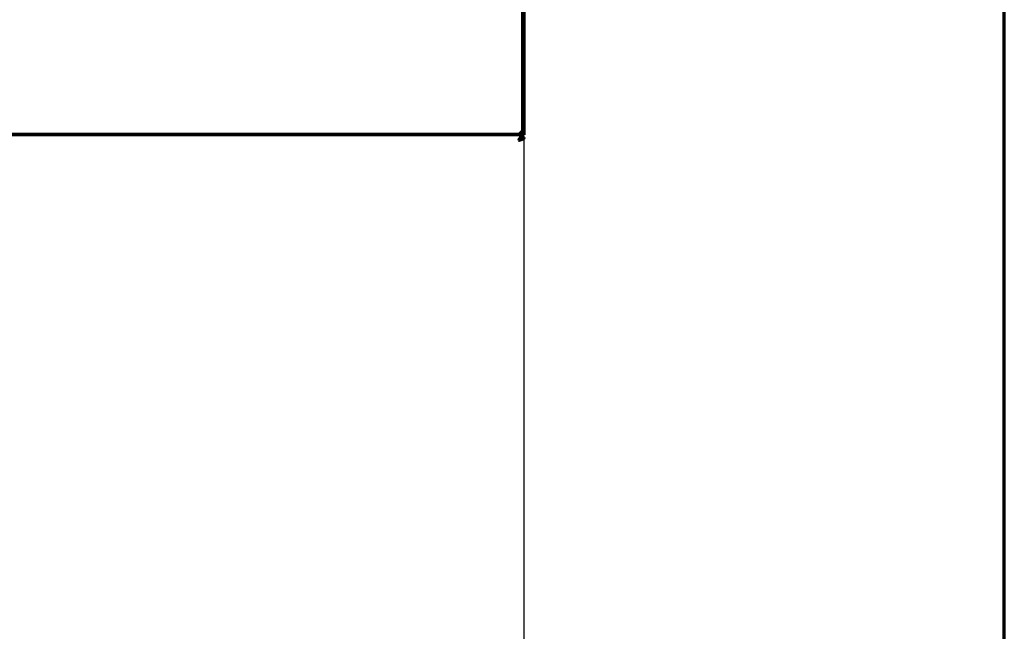
# Model space of a CAD drawing. Units: inches. Extents: x -2631 to 6813, y 518 to 5632.
# Drawn here: x 2914 to 3263, y 2340 to 2557 of the extents above; entities that cross this region are included whole.
import ezdxf

# ---------------------------------------------------------------- set-up
doc = ezdxf.new("R2010")
doc.units = ezdxf.units.IN

msp = doc.modelspace()

# ---------------------------------------------------------------- linework, layer by layer
at = {"linetype": 'Continuous', "lineweight": 70}
for p, q in [((3092.15, 2516.42), (3092.15, 3965.82)), ((3092.65, 2516.34), (3092.65, 3966.32)), ((3262.65, 2318.32), (3262.65, 3966.32)), ((2542.65, 2516.32), (3092.65, 2516.32)), ((2543.15, 2516.42), (3092.15, 2516.42)), ((3092.15, 2516.42), (3091.15, 2517.42)), ((3091.65, 2516.42), (3091.65, 2516.32)), ((3092.65, 2515.22), (3092.34, 2515.22)), ((3092.65, 2515.23), (3092.65, 2515.34))]:
    msp.add_line(p, q, dxfattribs=at)
msp.add_line((3092.65, 2318.32), (3092.65, 2515.22))
for points in [[(3092.65, 2516.32), (3092.62, 2516.32), (3092.57, 2516.32), (3092.5, 2516.31), (3092.43, 2516.3), (3092.36, 2516.27), (3092.29, 2516.25), (3092.22, 2516.21), (3092.15, 2516.17), (3092.07, 2516.13), (3092, 2516.08), (3091.93, 2516.02), (3091.86, 2515.96), (3091.79, 2515.89), (3091.72, 2515.82), (3091.65, 2515.74), (3091.57, 2515.66), (3091.5, 2515.57), (3091.43, 2515.48), (3091.36, 2515.39), (3091.29, 2515.29), (3091.22, 2515.19), (3091.15, 2515.09), (3091.07, 2514.98), (3091, 2514.88), (3090.93, 2514.77), (3090.86, 2514.66), (3090.79, 2514.55), (3090.72, 2514.44), (3090.67, 2514.36), (3090.65, 2514.32)], [(3092.65, 2515.32), (3092.62, 2515.32), (3092.57, 2515.32), (3092.5, 2515.32), (3092.43, 2515.31), (3092.36, 2515.3), (3092.29, 2515.29), (3092.22, 2515.27), (3092.15, 2515.25), (3092.07, 2515.23), (3092, 2515.2), (3091.93, 2515.17), (3091.86, 2515.14), (3091.79, 2515.11), (3091.72, 2515.07), (3091.65, 2515.03), (3091.57, 2514.99), (3091.5, 2514.95), (3091.43, 2514.9), (3091.36, 2514.86), (3091.29, 2514.81), (3091.22, 2514.76), (3091.15, 2514.71), (3091.07, 2514.65), (3091, 2514.6), (3090.93, 2514.55), (3090.86, 2514.49), (3090.79, 2514.44), (3090.72, 2514.38), (3090.67, 2514.34), (3090.65, 2514.32)], [(3090.65, 2514.32), (3090.66, 2514.33), (3090.7, 2514.35), (3090.75, 2514.38), (3090.8, 2514.41), (3090.85, 2514.44), (3090.9, 2514.47), (3090.95, 2514.5), (3091, 2514.53), (3091.05, 2514.56), (3091.1, 2514.59), (3091.15, 2514.62), (3091.19, 2514.65), (3091.23, 2514.68), (3091.27, 2514.71), (3091.31, 2514.74), (3091.35, 2514.77), (3091.39, 2514.8), (3091.42, 2514.83), (3091.45, 2514.86), (3091.48, 2514.89), (3091.51, 2514.92), (3091.54, 2514.95), (3091.56, 2514.98), (3091.58, 2515.01), (3091.6, 2515.04), (3091.61, 2515.07), (3091.62, 2515.1), (3091.63, 2515.13), (3091.64, 2515.16), (3091.64, 2515.19), (3091.65, 2515.21), (3091.65, 2515.22)], [(3090.65, 2514.32), (3090.68, 2514.33), (3090.75, 2514.35), (3090.85, 2514.38), (3090.96, 2514.41), (3091.06, 2514.44), (3091.16, 2514.47), (3091.26, 2514.5), (3091.36, 2514.53), (3091.46, 2514.56), (3091.55, 2514.59), (3091.65, 2514.62), (3091.74, 2514.65), (3091.82, 2514.68), (3091.9, 2514.71), (3091.98, 2514.74), (3092.06, 2514.77), (3092.13, 2514.8), (3092.2, 2514.83), (3092.26, 2514.86), (3092.32, 2514.89), (3092.38, 2514.92), (3092.43, 2514.95), (3092.47, 2514.98), (3092.51, 2515.01), (3092.55, 2515.04), (3092.58, 2515.07), (3092.6, 2515.1), (3092.62, 2515.13), (3092.64, 2515.16), (3092.64, 2515.19), (3092.65, 2515.21), (3092.65, 2515.22)]]:
    msp.add_open_spline(points, degree=3, dxfattribs=at)

doc.saveas('drawing.dxf')
